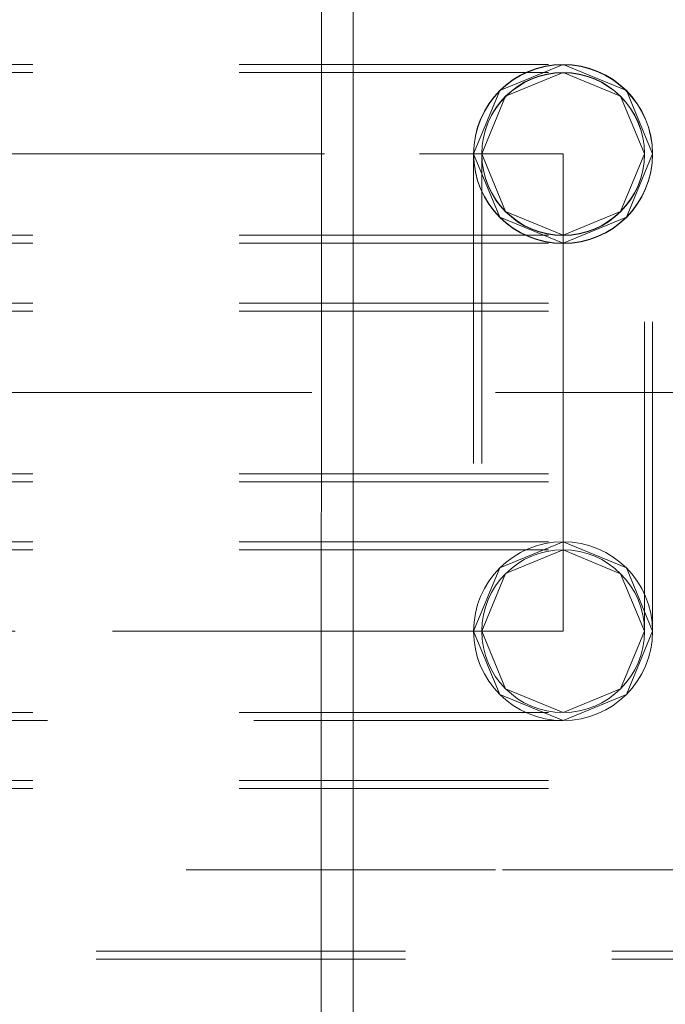
# Model space of a CAD drawing. Units: inches. Extents: x 16 to 254, y 6 to 229.
# Drawn here: x 150 to 153, y 154 to 159 of the extents above; entities that cross this region are included whole.
import ezdxf

# ---------------------------------------------------------------- set-up
doc = ezdxf.new("R2010")
doc.units = ezdxf.units.IN
doc.header["$MEASUREMENT"] = 0
for name, pattern in [('AI-Linetype-1006', [2.57175, 1.54305, -1.0287]), ('AI-Linetype-1036', [2.57175, 1.54305, -1.0287]), ('AI-Linetype-1107', [2.57175, 1.54305, -1.0287]), ('AI-Linetype-1153', [2.57175, 1.54305, -1.0287]), ('AI-Linetype-1213', [2.57175, 1.54305, -1.0287]), ('AI-Linetype-12354', [2.57175, 1.54305, -1.0287]), ('AI-Linetype-12355', [2.57175, 1.54305, -1.0287]), ('AI-Linetype-12356', [2.57175, 1.54305, -1.0287]), ('AI-Linetype-12357', [2.57175, 1.54305, -1.0287]), ('AI-Linetype-12358', [2.57175, 1.54305, -1.0287]), ('AI-Linetype-12359', [2.57175, 1.54305, -1.0287]), ('AI-Linetype-12360', [2.57175, 1.54305, -1.0287]), ('AI-Linetype-12361', [2.57175, 1.54305, -1.0287]), ('AI-Linetype-12502', [2.57175, 1.54305, -1.0287]), ('AI-Linetype-12506', [2.57175, 1.54305, -1.0287]), ('AI-Linetype-12507', [2.57175, 1.54305, -1.0287]), ('AI-Linetype-12508', [2.57175, 1.54305, -1.0287]), ('AI-Linetype-12550', [2.57175, 1.54305, -1.0287]), ('AI-Linetype-12551', [2.57175, 1.54305, -1.0287]), ('AI-Linetype-12552', [2.57175, 1.54305, -1.0287]), ('AI-Linetype-12553', [2.57175, 1.54305, -1.0287]), ('AI-Linetype-12554', [2.57175, 1.54305, -1.0287]), ('AI-Linetype-12555', [2.57175, 1.54305, -1.0287]), ('AI-Linetype-12556', [2.57175, 1.54305, -1.0287]), ('AI-Linetype-12557', [2.57175, 1.54305, -1.0287]), ('AI-Linetype-12558', [2.57175, 1.54305, -1.0287]), ('AI-Linetype-12559', [2.57175, 1.54305, -1.0287]), ('AI-Linetype-12560', [2.57175, 1.54305, -1.0287]), ('AI-Linetype-12561', [2.57175, 1.54305, -1.0287]), ('AI-Linetype-12562', [2.57175, 1.54305, -1.0287]), ('AI-Linetype-12563', [2.57175, 1.54305, -1.0287]), ('AI-Linetype-12564', [2.57175, 1.54305, -1.0287]), ('AI-Linetype-12565', [2.57175, 1.54305, -1.0287]), ('AI-Linetype-12566', [2.57175, 1.54305, -1.0287]), ('AI-Linetype-12567', [2.57175, 1.54305, -1.0287]), ('AI-Linetype-12568', [2.57175, 1.54305, -1.0287]), ('AI-Linetype-12569', [2.57175, 1.54305, -1.0287]), ('AI-Linetype-12587', [2.57175, 1.54305, -1.0287]), ('AI-Linetype-12590', [2.57175, 1.54305, -1.0287]), ('AI-Linetype-12591', [2.57175, 1.54305, -1.0287]), ('AI-Linetype-12592', [2.57175, 1.54305, -1.0287]), ('AI-Linetype-12593', [2.57175, 1.54305, -1.0287]), ('AI-Linetype-1261', [2.57175, 1.54305, -1.0287]), ('AI-Linetype-12668', [2.57175, 1.54305, -1.0287]), ('AI-Linetype-12669', [2.57175, 1.54305, -1.0287]), ('AI-Linetype-12670', [2.57175, 1.54305, -1.0287]), ('AI-Linetype-12671', [2.57175, 1.54305, -1.0287]), ('AI-Linetype-12672', [2.57175, 1.54305, -1.0287]), ('AI-Linetype-12673', [2.57175, 1.54305, -1.0287]), ('AI-Linetype-12674', [2.57175, 1.54305, -1.0287]), ('AI-Linetype-12675', [2.57175, 1.54305, -1.0287]), ('AI-Linetype-1296', [2.57175, 1.54305, -1.0287]), ('AI-Linetype-1326', [2.57175, 1.54305, -1.0287]), ('AI-Linetype-166', [2.57175, 1.54305, -1.0287]), ('AI-Linetype-2048', [2.57175, 1.54305, -1.0287]), ('AI-Linetype-2168', [2.57175, 1.54305, -1.0287]), ('AI-Linetype-2279', [2.57175, 1.54305, -1.0287]), ('AI-Linetype-2558', [2.57175, 1.54305, -1.0287]), ('AI-Linetype-264', [2.57175, 1.54305, -1.0287]), ('AI-Linetype-2785', [2.57175, 1.54305, -1.0287]), ('AI-Linetype-294', [2.57175, 1.54305, -1.0287]), ('AI-Linetype-354', [2.57175, 1.54305, -1.0287]), ('AI-Linetype-9154', [2.57175, 1.54305, -1.0287]), ('AI-Linetype-9155', [2.57175, 1.54305, -1.0287]), ('AI-Linetype-9156', [2.57175, 1.54305, -1.0287]), ('AI-Linetype-9269', [2.57175, 1.54305, -1.0287]), ('AI-Linetype-9272', [2.57175, 1.54305, -1.0287]), ('AI-Linetype-9302', [2.57175, 1.54305, -1.0287])]:
    doc.linetypes.add(name, pattern=pattern)
doc.layers.add('Livello 1', color=7, linetype='Continuous')

msp = doc.modelspace()

# ---------------------------------------------------------------- linework, layer by layer
at = {"layer": 'Livello 1', "color": 7, "lineweight": 13}
for points in [[(151.4171, 218.8302), (151.4037, 80.8213)], [(151.2583, 218.5966), (151.2452, 80.8213)]]:
    msp.add_lwpolyline(points, dxfattribs=at)
at = {"layer": 'Livello 1', "color": 7, "linetype": 'AI-Linetype-12587', "lineweight": 13}
msp.add_lwpolyline([(143.1275, 158.7147), (152.4582, 158.7147)], dxfattribs=at)
at = {"layer": 'Livello 1', "color": 7, "linetype": 'AI-Linetype-2279', "lineweight": 13}
msp.add_lwpolyline([(152.4582, 158.7147), (152.1423, 158.5841), (152.0121, 158.2684)], dxfattribs=at)
at = {"layer": 'Livello 1', "color": 7, "linetype": 'AI-Linetype-12361', "lineweight": 13}
msp.add_lwpolyline([(152.9044, 158.2684), (152.7738, 158.5841), (152.4582, 158.7147)], dxfattribs=at)
at = {"layer": 'Livello 1', "color": 7, "linetype": 'AI-Linetype-1213', "lineweight": 13}
msp.add_lwpolyline([(143.1275, 158.6742), (152.4582, 158.6742)], dxfattribs=at)
at = {"layer": 'Livello 1', "color": 7, "linetype": 'AI-Linetype-12358', "lineweight": 13}
msp.add_lwpolyline([(152.4582, 158.6742), (152.1712, 158.5554), (152.0524, 158.2684)], dxfattribs=at)
at = {"layer": 'Livello 1', "color": 7, "linetype": 'AI-Linetype-1107', "lineweight": 13}
msp.add_lwpolyline([(152.4582, 158.6742), (152.7452, 158.5554)], dxfattribs=at)
at = {"layer": 'Livello 1', "color": 7, "linetype": 'AI-Linetype-1261', "lineweight": 13}
msp.add_lwpolyline([(152.8644, 158.2684), (152.7452, 158.5554)], dxfattribs=at)
at = {"layer": 'Livello 1', "color": 7, "linetype": 'AI-Linetype-12553', "lineweight": 13}
msp.add_lwpolyline([(143.1279, 158.2684), (146.6836, 158.2684), (149.7256, 158.2684), (151.7416, 158.2684), (152.4582, 158.2684)], dxfattribs=at)
at = {"layer": 'Livello 1', "color": 7, "linetype": 'AI-Linetype-1006', "lineweight": 13}
msp.add_lwpolyline([(152.0121, 158.2684), (152.1423, 157.9528), (152.4582, 157.8222)], dxfattribs=at)
at = {"layer": 'Livello 1', "color": 7, "linetype": 'AI-Linetype-12593', "lineweight": 13}
msp.add_lwpolyline([(152.0121, 158.2667), (152.0121, 155.8871)], dxfattribs=at)
at = {"layer": 'Livello 1', "color": 7, "linetype": 'AI-Linetype-12359', "lineweight": 13}
msp.add_lwpolyline([(152.0524, 158.2684), (152.1712, 157.9812), (152.4582, 157.8624)], dxfattribs=at)
at = {"layer": 'Livello 1', "color": 7, "linetype": 'AI-Linetype-12591', "lineweight": 13}
msp.add_lwpolyline([(152.0524, 158.2667), (152.0524, 155.8871)], dxfattribs=at)
at = {"layer": 'Livello 1', "color": 7, "linetype": 'AI-Linetype-1036', "lineweight": 13}
msp.add_lwpolyline([(152.4582, 157.8624), (152.7452, 157.9812), (152.8644, 158.2684)], dxfattribs=at)
at = {"layer": 'Livello 1', "color": 7, "linetype": 'AI-Linetype-12360', "lineweight": 13}
msp.add_lwpolyline([(152.4582, 157.8222), (152.7738, 157.9528), (152.9044, 158.2684)], dxfattribs=at)
at = {"layer": 'Livello 1', "color": 7, "linetype": 'AI-Linetype-12552', "lineweight": 13}
msp.add_lwpolyline([(152.4582, 158.2684), (152.4582, 157.0786)], dxfattribs=at)
at = {"layer": 'Livello 1', "color": 7, "linetype": 'AI-Linetype-12590', "lineweight": 13}
msp.add_lwpolyline([(152.8644, 155.8871), (152.8644, 158.2667)], dxfattribs=at)
at = {"layer": 'Livello 1', "color": 7, "linetype": 'AI-Linetype-12592', "lineweight": 13}
msp.add_lwpolyline([(152.9044, 155.8871), (152.9044, 158.2667)], dxfattribs=at)
at = {"layer": 'Livello 1', "color": 7, "linetype": 'AI-Linetype-1153', "lineweight": 13}
msp.add_lwpolyline([(143.1275, 157.8624), (152.4582, 157.8624)], dxfattribs=at)
at = {"layer": 'Livello 1', "color": 7, "linetype": 'AI-Linetype-12508', "lineweight": 13}
msp.add_lwpolyline([(143.1275, 157.8222), (152.4582, 157.8222)], dxfattribs=at)
at = {"layer": 'Livello 1', "color": 7, "linetype": 'AI-Linetype-9302', "lineweight": 13}
msp.add_lwpolyline([(143.1275, 157.5241), (154.2442, 157.5241)], dxfattribs=at)
at = {"layer": 'Livello 1', "color": 7, "linetype": 'AI-Linetype-2785', "lineweight": 13}
msp.add_lwpolyline([(143.1275, 157.4839), (154.2442, 157.4839)], dxfattribs=at)
at = {"layer": 'Livello 1', "color": 7, "linetype": 'AI-Linetype-9272', "lineweight": 13}
msp.add_lwpolyline([(143.1279, 157.0778), (146.563, 157.0778), (149.6618, 157.0778), (152.1209, 157.0778), (153.6998, 157.0778), (154.2442, 157.0778)], dxfattribs=at)
at = {"layer": 'Livello 1', "color": 7, "linetype": 'AI-Linetype-12502', "lineweight": 13}
msp.add_lwpolyline([(152.4582, 157.0786), (152.4582, 157.0778), (152.4582, 157.0767)], dxfattribs=at)
at = {"layer": 'Livello 1', "color": 7, "linetype": 'AI-Linetype-12551', "lineweight": 13}
msp.add_lwpolyline([(152.4582, 157.0767), (152.4582, 155.8871)], dxfattribs=at)
at = {"layer": 'Livello 1', "color": 7, "linetype": 'AI-Linetype-2558', "lineweight": 13}
msp.add_lwpolyline([(143.1275, 156.6717), (154.2442, 156.6717)], dxfattribs=at)
at = {"layer": 'Livello 1', "color": 7, "linetype": 'AI-Linetype-9156', "lineweight": 13}
msp.add_lwpolyline([(143.1275, 156.6316), (154.2442, 156.6316)], dxfattribs=at)
at = {"layer": 'Livello 1', "color": 7, "linetype": 'AI-Linetype-12506', "lineweight": 13}
msp.add_lwpolyline([(143.1275, 156.3334), (152.4582, 156.3334)], dxfattribs=at)
at = {"layer": 'Livello 1', "color": 7, "linetype": 'AI-Linetype-166', "lineweight": 13}
msp.add_lwpolyline([(143.1275, 156.293), (152.4582, 156.293)], dxfattribs=at)
at = {"layer": 'Livello 1', "color": 7, "linetype": 'AI-Linetype-1326', "lineweight": 13}
msp.add_lwpolyline([(152.0121, 155.8871), (152.1423, 156.2029), (152.4582, 156.3334)], dxfattribs=at)
at = {"layer": 'Livello 1', "color": 7, "linetype": 'AI-Linetype-12355', "lineweight": 13}
msp.add_lwpolyline([(152.0524, 155.8871), (152.1712, 156.1741), (152.4582, 156.293)], dxfattribs=at)
at = {"layer": 'Livello 1', "color": 7, "linetype": 'AI-Linetype-12356', "lineweight": 13}
msp.add_lwpolyline([(152.4582, 156.3334), (152.7738, 156.2029), (152.9044, 155.8871)], dxfattribs=at)
at = {"layer": 'Livello 1', "color": 7, "linetype": 'AI-Linetype-264', "lineweight": 13}
msp.add_lwpolyline([(152.4582, 156.293), (152.7452, 156.1739), (152.8644, 155.8871)], dxfattribs=at)
at = {"layer": 'Livello 1', "color": 7, "linetype": 'AI-Linetype-12550', "lineweight": 13}
msp.add_lwpolyline([(152.4582, 155.8871), (151.7544, 155.8871), (149.7256, 155.8871), (146.7132, 155.8871), (143.1279, 155.8871)], dxfattribs=at)
at = {"layer": 'Livello 1', "color": 7, "linetype": 'AI-Linetype-1296', "lineweight": 13}
msp.add_lwpolyline([(152.4582, 155.441), (152.1423, 155.5716), (152.0121, 155.8871)], dxfattribs=at)
at = {"layer": 'Livello 1', "color": 7, "linetype": 'AI-Linetype-12354', "lineweight": 13}
msp.add_lwpolyline([(152.4582, 155.4811), (152.1712, 155.6), (152.0524, 155.8871)], dxfattribs=at)
at = {"layer": 'Livello 1', "color": 7, "linetype": 'AI-Linetype-294', "lineweight": 13}
msp.add_lwpolyline([(152.8644, 155.8871), (152.7452, 155.6), (152.4582, 155.4811)], dxfattribs=at)
at = {"layer": 'Livello 1', "color": 7, "linetype": 'AI-Linetype-12357', "lineweight": 13}
msp.add_lwpolyline([(152.9044, 155.8871), (152.7738, 155.5716), (152.4582, 155.441)], dxfattribs=at)
at = {"layer": 'Livello 1', "color": 7, "linetype": 'AI-Linetype-354', "lineweight": 13}
msp.add_lwpolyline([(143.1275, 155.4811), (152.4582, 155.4811)], dxfattribs=at)
at = {"layer": 'Livello 1', "color": 7, "linetype": 'AI-Linetype-12507', "lineweight": 13}
msp.add_lwpolyline([(152.4582, 155.441), (143.1275, 155.441)], dxfattribs=at)
at = {"layer": 'Livello 1', "color": 7, "linetype": 'AI-Linetype-9154', "lineweight": 13}
msp.add_lwpolyline([(143.1275, 155.1428), (154.2442, 155.1428)], dxfattribs=at)
at = {"layer": 'Livello 1', "color": 7, "linetype": 'AI-Linetype-2048', "lineweight": 13}
msp.add_lwpolyline([(143.1275, 155.1027), (154.2442, 155.1027)], dxfattribs=at)
at = {"layer": 'Livello 1', "color": 7, "linetype": 'AI-Linetype-9269', "lineweight": 13}
msp.add_lwpolyline([(154.2442, 154.6965), (153.6998, 154.6965), (152.1209, 154.6965), (149.6618, 154.6965), (146.563, 154.6965), (143.1279, 154.6965)], dxfattribs=at)
at = {"layer": 'Livello 1', "color": 7, "linetype": 'AI-Linetype-2168', "lineweight": 13}
msp.add_lwpolyline([(154.2442, 154.2905), (143.1275, 154.2905)], dxfattribs=at)
at = {"layer": 'Livello 1', "color": 7, "linetype": 'AI-Linetype-9155', "lineweight": 13}
msp.add_lwpolyline([(154.2442, 154.2504), (143.1275, 154.2504)], dxfattribs=at)
at = {"layer": 'Livello 1', "color": 7, "linetype": 'AI-Linetype-12568', "lineweight": 13}
msp.add_open_spline([(152.4582, 158.7147), (152.4582, 158.7147), (152.4582, 158.7147), (152.4582, 158.7147), (152.2119, 158.7147), (152.0121, 158.5147), (152.0121, 158.2684)], degree=3, knots=[0, 0, 0, 0, 1, 1, 1, 2, 2, 2, 2], dxfattribs=at)
at = {"layer": 'Livello 1', "color": 7, "linetype": 'AI-Linetype-12675', "lineweight": 13}
msp.add_open_spline([(152.9044, 158.2684), (152.9044, 158.2684), (152.9044, 158.2684), (152.9044, 158.2684), (152.9033, 158.514), (152.7042, 158.713), (152.4582, 158.713), (152.2126, 158.713), (152.0131, 158.514), (152.0121, 158.2684)], degree=3, knots=[0, 0, 0, 0, 1, 1, 1, 2, 2, 2, 3, 3, 3, 3], dxfattribs=at)
at = {"layer": 'Livello 1', "color": 7, "linetype": 'AI-Linetype-12569', "lineweight": 13}
msp.add_open_spline([(152.9044, 158.2684), (152.9044, 158.2684), (152.9044, 158.2684), (152.9044, 158.2684), (152.9044, 158.5147), (152.7049, 158.7147), (152.4582, 158.7147)], degree=3, knots=[0, 0, 0, 0, 1, 1, 1, 2, 2, 2, 2], dxfattribs=at)
at = {"layer": 'Livello 1', "color": 7, "linetype": 'AI-Linetype-12563', "lineweight": 13}
msp.add_open_spline([(152.4582, 158.6742), (152.4582, 158.6742), (152.4582, 158.6742), (152.4582, 158.6742), (152.2343, 158.6742), (152.0524, 158.4925), (152.0524, 158.2684)], degree=3, knots=[0, 0, 0, 0, 1, 1, 1, 2, 2, 2, 2], dxfattribs=at)
at = {"layer": 'Livello 1', "color": 7, "linetype": 'AI-Linetype-12672', "lineweight": 13}
msp.add_open_spline([(152.8644, 158.2684), (152.8644, 158.2684), (152.8644, 158.2684), (152.8644, 158.2684), (152.863, 158.4918), (152.6818, 158.6723), (152.4582, 158.6723), (152.235, 158.6723), (152.0534, 158.4918), (152.0524, 158.2684)], degree=3, knots=[0, 0, 0, 0, 1, 1, 1, 2, 2, 2, 3, 3, 3, 3], dxfattribs=at)
at = {"layer": 'Livello 1', "color": 7, "linetype": 'AI-Linetype-12562', "lineweight": 13}
msp.add_open_spline([(152.8644, 158.2684), (152.8644, 158.2684), (152.8644, 158.2684), (152.8644, 158.2684), (152.8644, 158.4925), (152.6825, 158.6742), (152.4582, 158.6742)], degree=3, knots=[0, 0, 0, 0, 1, 1, 1, 2, 2, 2, 2], dxfattribs=at)
at = {"layer": 'Livello 1', "color": 7, "linetype": 'AI-Linetype-12567', "lineweight": 13}
msp.add_open_spline([(152.0121, 158.2684), (152.0121, 158.2684), (152.0121, 158.2684), (152.0121, 158.2684), (152.0121, 158.0219), (152.2119, 157.8222), (152.4582, 157.8222)], degree=3, knots=[0, 0, 0, 0, 1, 1, 1, 2, 2, 2, 2], dxfattribs=at)
at = {"layer": 'Livello 1', "color": 7, "linetype": 'AI-Linetype-12674', "lineweight": 13}
msp.add_open_spline([(152.0121, 158.2684), (152.0121, 158.2684), (152.0121, 158.2684), (152.0121, 158.2684), (152.0121, 158.2684), (152.0121, 158.2667), (152.0121, 158.2667), (152.0121, 158.0202), (152.2119, 157.8205), (152.4582, 157.8205), (152.7049, 157.8205), (152.9044, 158.0202), (152.9044, 158.2667), (152.9044, 158.2667), (152.9044, 158.2684), (152.9044, 158.2684)], degree=3, knots=[0, 0, 0, 0, 1, 1, 1, 2, 2, 2, 3, 3, 3, 4, 4, 4, 5, 5, 5, 5], dxfattribs=at)
at = {"layer": 'Livello 1', "color": 7, "linetype": 'AI-Linetype-12564', "lineweight": 13}
msp.add_open_spline([(152.0524, 158.2684), (152.0524, 158.2684), (152.0524, 158.2684), (152.0524, 158.2684), (152.0524, 158.0444), (152.2343, 157.8624), (152.4582, 157.8624)], degree=3, knots=[0, 0, 0, 0, 1, 1, 1, 2, 2, 2, 2], dxfattribs=at)
at = {"layer": 'Livello 1', "color": 7, "linetype": 'AI-Linetype-12673', "lineweight": 13}
msp.add_open_spline([(152.0524, 158.2684), (152.0524, 158.2684), (152.0524, 158.2684), (152.0524, 158.2684), (152.0524, 158.2684), (152.0524, 158.2667), (152.0524, 158.2667), (152.0524, 158.0424), (152.2343, 157.8606), (152.4582, 157.8606), (152.6825, 157.8606), (152.8644, 158.0424), (152.8644, 158.2667), (152.8644, 158.2667), (152.8644, 158.2684), (152.8644, 158.2684)], degree=3, knots=[0, 0, 0, 0, 1, 1, 1, 2, 2, 2, 3, 3, 3, 4, 4, 4, 5, 5, 5, 5], dxfattribs=at)
at = {"layer": 'Livello 1', "color": 7, "linetype": 'AI-Linetype-12565', "lineweight": 13}
msp.add_open_spline([(152.4582, 157.8624), (152.4582, 157.8624), (152.4582, 157.8624), (152.4582, 157.8624), (152.6825, 157.8624), (152.8644, 158.0444), (152.8644, 158.2684)], degree=3, knots=[0, 0, 0, 0, 1, 1, 1, 2, 2, 2, 2], dxfattribs=at)
at = {"layer": 'Livello 1', "color": 7, "linetype": 'AI-Linetype-12566', "lineweight": 13}
msp.add_open_spline([(152.4582, 157.8222), (152.4582, 157.8222), (152.4582, 157.8222), (152.4582, 157.8222), (152.7049, 157.8222), (152.9044, 158.0219), (152.9044, 158.2684)], degree=3, knots=[0, 0, 0, 0, 1, 1, 1, 2, 2, 2, 2], dxfattribs=at)
at = {"layer": 'Livello 1', "color": 7, "linetype": 'AI-Linetype-12559', "lineweight": 13}
msp.add_open_spline([(152.4582, 156.3334), (152.4582, 156.3334), (152.4582, 156.3334), (152.4582, 156.3334), (152.2119, 156.3334), (152.0121, 156.1334), (152.0121, 155.8871)], degree=3, knots=[0, 0, 0, 0, 1, 1, 1, 2, 2, 2, 2], dxfattribs=at)
at = {"layer": 'Livello 1', "color": 7, "linetype": 'AI-Linetype-12670', "lineweight": 13}
msp.add_open_spline([(152.9044, 155.8871), (152.9044, 155.8871), (152.9044, 155.8871), (152.9044, 155.8871), (152.9044, 156.1334), (152.7049, 156.3334), (152.4582, 156.3334), (152.2119, 156.3334), (152.0121, 156.1334), (152.0121, 155.8871)], degree=3, knots=[0, 0, 0, 0, 1, 1, 1, 2, 2, 2, 3, 3, 3, 3], dxfattribs=at)
at = {"layer": 'Livello 1', "color": 7, "linetype": 'AI-Linetype-12556', "lineweight": 13}
msp.add_open_spline([(152.4582, 156.293), (152.4582, 156.293), (152.4582, 156.293), (152.4582, 156.293), (152.2343, 156.293), (152.0524, 156.1112), (152.0524, 155.8871)], degree=3, knots=[0, 0, 0, 0, 1, 1, 1, 2, 2, 2, 2], dxfattribs=at)
at = {"layer": 'Livello 1', "color": 7, "linetype": 'AI-Linetype-12669', "lineweight": 13}
msp.add_open_spline([(152.8644, 155.8871), (152.8644, 155.8871), (152.8644, 155.8871), (152.8644, 155.8871), (152.8644, 156.1112), (152.6825, 156.293), (152.4582, 156.293), (152.2343, 156.293), (152.0524, 156.1112), (152.0524, 155.8871)], degree=3, knots=[0, 0, 0, 0, 1, 1, 1, 2, 2, 2, 3, 3, 3, 3], dxfattribs=at)
at = {"layer": 'Livello 1', "color": 7, "linetype": 'AI-Linetype-12558', "lineweight": 13}
msp.add_open_spline([(152.9044, 155.8871), (152.9044, 155.8871), (152.9044, 155.8871), (152.9044, 155.8871), (152.9044, 156.1334), (152.7049, 156.3334), (152.4582, 156.3334)], degree=3, knots=[0, 0, 0, 0, 1, 1, 1, 2, 2, 2, 2], dxfattribs=at)
at = {"layer": 'Livello 1', "color": 7, "linetype": 'AI-Linetype-12557', "lineweight": 13}
msp.add_open_spline([(152.8644, 155.8871), (152.8644, 155.8871), (152.8644, 155.8871), (152.8644, 155.8871), (152.8644, 156.1112), (152.6825, 156.293), (152.4582, 156.293)], degree=3, knots=[0, 0, 0, 0, 1, 1, 1, 2, 2, 2, 2], dxfattribs=at)
at = {"layer": 'Livello 1', "color": 7, "linetype": 'AI-Linetype-12560', "lineweight": 13}
msp.add_open_spline([(152.0121, 155.8871), (152.0121, 155.8871), (152.0121, 155.8871), (152.0121, 155.8871), (152.0121, 155.6406), (152.2119, 155.441), (152.4582, 155.441)], degree=3, knots=[0, 0, 0, 0, 1, 1, 1, 2, 2, 2, 2], dxfattribs=at)
at = {"layer": 'Livello 1', "color": 7, "linetype": 'AI-Linetype-12671', "lineweight": 13}
msp.add_open_spline([(152.0121, 155.8871), (152.0121, 155.8871), (152.0121, 155.8871), (152.0121, 155.8871), (152.0121, 155.6406), (152.2119, 155.441), (152.4582, 155.441), (152.7049, 155.441), (152.9044, 155.6406), (152.9044, 155.8871)], degree=3, knots=[0, 0, 0, 0, 1, 1, 1, 2, 2, 2, 3, 3, 3, 3], dxfattribs=at)
at = {"layer": 'Livello 1', "color": 7, "linetype": 'AI-Linetype-12555', "lineweight": 13}
msp.add_open_spline([(152.0524, 155.8871), (152.0524, 155.8871), (152.0524, 155.8871), (152.0524, 155.8871), (152.0524, 155.6632), (152.2343, 155.4811), (152.4582, 155.4811)], degree=3, knots=[0, 0, 0, 0, 1, 1, 1, 2, 2, 2, 2], dxfattribs=at)
at = {"layer": 'Livello 1', "color": 7, "linetype": 'AI-Linetype-12668', "lineweight": 13}
msp.add_open_spline([(152.0524, 155.8871), (152.0524, 155.8871), (152.0524, 155.8871), (152.0524, 155.8871), (152.0524, 155.6632), (152.2343, 155.4811), (152.4582, 155.4811), (152.6825, 155.4811), (152.8644, 155.6632), (152.8644, 155.8871)], degree=3, knots=[0, 0, 0, 0, 1, 1, 1, 2, 2, 2, 3, 3, 3, 3], dxfattribs=at)
at = {"layer": 'Livello 1', "color": 7, "linetype": 'AI-Linetype-12554', "lineweight": 13}
msp.add_open_spline([(152.4582, 155.4811), (152.4582, 155.4811), (152.4582, 155.4811), (152.4582, 155.4811), (152.6825, 155.4811), (152.8644, 155.6632), (152.8644, 155.8871)], degree=3, knots=[0, 0, 0, 0, 1, 1, 1, 2, 2, 2, 2], dxfattribs=at)
at = {"layer": 'Livello 1', "color": 7, "linetype": 'AI-Linetype-12561', "lineweight": 13}
msp.add_open_spline([(152.4582, 155.441), (152.4582, 155.441), (152.4582, 155.441), (152.4582, 155.441), (152.7049, 155.441), (152.9044, 155.6406), (152.9044, 155.8871)], degree=3, knots=[0, 0, 0, 0, 1, 1, 1, 2, 2, 2, 2], dxfattribs=at)

doc.saveas('drawing.dxf')
